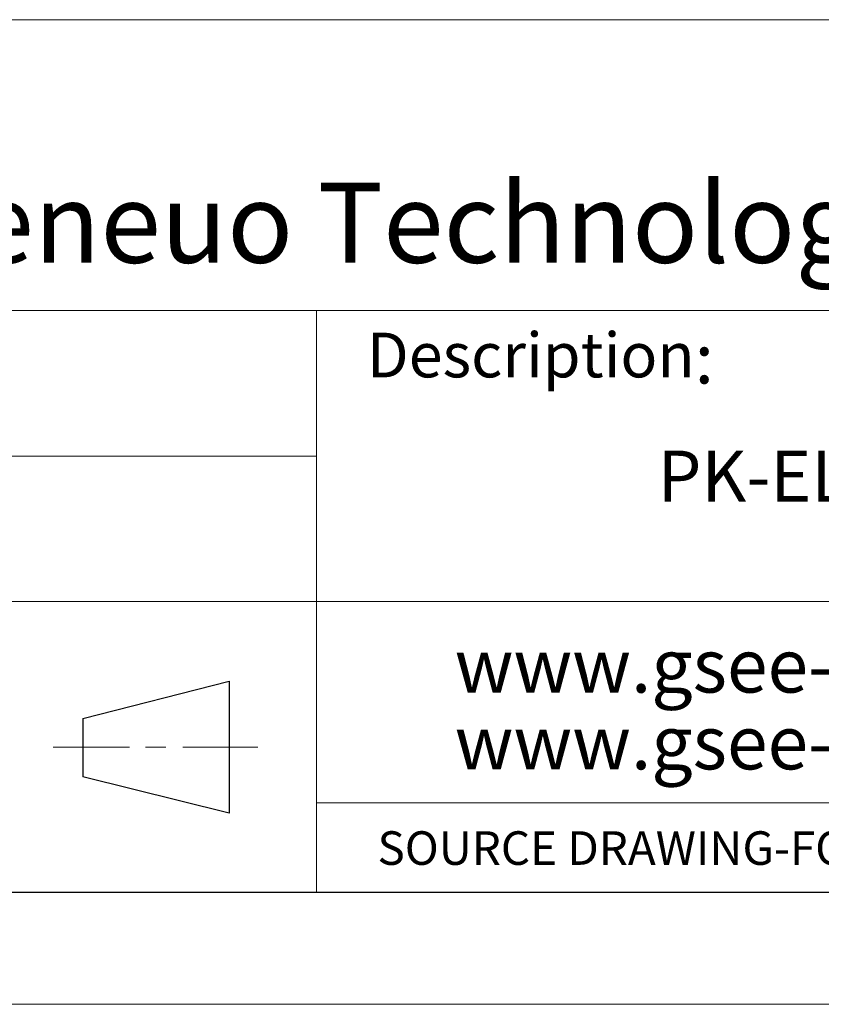
# Model space of a CAD drawing. Units: inches. Extents: x 1571 to 1868, y 1530 to 1740.
# Drawn here: x 1796 to 1832, y 1530 to 1574 of the extents above; entities that cross this region are included whole.
import ezdxf

# ---------------------------------------------------------------- set-up
doc = ezdxf.new("R2010")
doc.units = ezdxf.units.IN
doc.header["$MEASUREMENT"] = 0
for name, color, linetype, lineweight in [('A1', 7, 'Continuous', 30), ('A3', 3, 'Continuous', 18), ('A6', 1, 'Continuous', 18), ('A7', 7, 'Continuous', 25), ('图层 1', 7, 'Continuous', 18), ('标题框层', 2, 'Continuous', 18)]:
    doc.layers.add(name, color=color, linetype=linetype, lineweight=lineweight)
doc.styles.add('样式', font='txt')

# ---------------------------------------------------------------- blocks, each defined once
blk = doc.blocks.new('标题框')
at = {"layer": '图层 1', "color": 7, "lineweight": 30}
for points in [[(2098.53, 671.343), (2111.611, 674.671), (2111.611, 662.873)], [(2098.53, 671.343), (2098.53, 666.125)], [(2111.613, 662.873), (2098.53, 666.125)]]:
    blk.add_lwpolyline(points, dxfattribs=at)
at = {"layer": '图层 1', "color": 7, "lineweight": 9}
for points in [[(2095.884, 668.772), (2102.691, 668.772)], [(2104.127, 668.772), (2105.943, 668.772)], [(2107.454, 668.772), (2114.185, 668.772)]]:
    blk.add_lwpolyline(points, dxfattribs=at)
at = {"layer": '标题框层'}
for p, q in [((2226.179, 733.804), (1996.879, 733.804)), ((2226.179, 707.804), (1996.879, 707.804)), ((2119.4, 707.804), (2119.4, 655.804)), ((2119.4, 694.804), (1996.879, 694.804)), ((2226.179, 681.804), (1996.879, 681.804)), ((2119.4, 663.804), (2200.179, 663.804)), ((2226.179, 655.804), (1996.879, 655.804))]:
    blk.add_line(p, q, dxfattribs=at)
at = {"layer": 'A7', "attachment_point": 1, "style": '样式'}
for s, width, insert, char_height in [('{\\farial|b0|i0|c134|p2;\\H0.91667x;Tianjin Geneuo Technology Co.,Ltd}', 204.82025, (2048.557, 719.226), 7.8), ('{\\H0.87912x;Description\\fSimHei|b0|i0|c134|p2;\\H1.1375x;:}', 157.07605, (2123.903, 705.836), 4.55), ('www.gsee-tech.cn', 157.07605, (2131.764, 678.467), 4.8), ('www.gsee-tech.com', 157.07605, (2131.764, 671.604), 4.8), ('SOURCE DRAWING-FOR REFERENCE ONLY', 157.07605, (2124.865, 661.269), 3)]:
    blk.add_mtext_dynamic_manual_height_columns(s, width=width, gutter_width=17.5, heights=[0], dxfattribs=dict(at, insert=insert, char_height=char_height))
at = {"layer": 'A7', "style": '样式'}
for tag, p in [('2017.5.30', (2062.661, 696.73)), ('FEK41-P/T539', (2149.89, 690.741)), ('1:1', (2067.238, 684.005))]:
    blk.add_attdef(tag, p, '', height=4.55, dxfattribs=at)

msp = doc.modelspace()

# ---------------------------------------------------------------- linework, layer by layer
at = {"layer": 'A1'}
msp.add_line((1863.0722, 1535.2202), (1576.0722, 1535.2202), dxfattribs=at)
at = {"layer": 'A6'}
msp.add_line((1868.0722, 1530.2202), (1571.0722, 1530.2202), dxfattribs=at)

# ---------------------------------------------------------------- block references
at = {"layer": 'A3'}
ref = msp.add_blockref('标题框', (749.9829, 1207.318), dxfattribs=dict(at, xscale=0.5, yscale=0.5, zscale=0.5))
ref.add_attrib('FEK41-P/T539', 'PK-ELZ5-※M/S10', (1824.928, 1552.6883), dxfattribs={"layer": 'A7', "height": 2.275, "style": '样式'})

doc.saveas('drawing.dxf')
